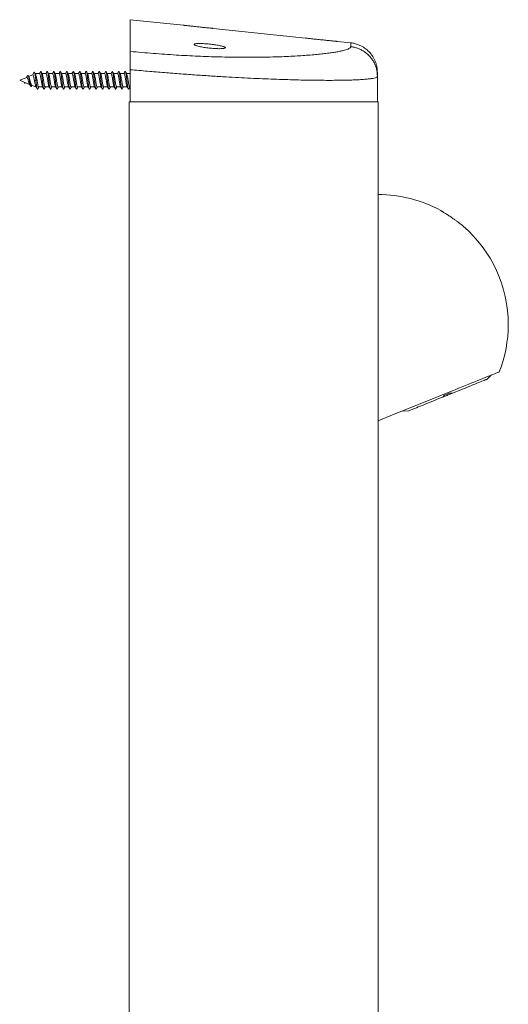
# Model space of a CAD drawing. Units: millimetres. Extents: x -351 to 693, y -691 to 1008.
# Drawn here: x 171 to 302, y 427 to 692 of the extents above; entities that cross this region are included whole.
import ezdxf

# ---------------------------------------------------------------- set-up
doc = ezdxf.new("R2010")
doc.units = ezdxf.units.MM

msp = doc.modelspace()

# ---------------------------------------------------------------- linework, layer by layer
at = {"color": 7, "linetype": 'Continuous', "lineweight": 18}
for p, q in [((214.84, 690.51), (200.53, 692.01)), ((200.53, 683.47), (200.53, 692.01)), ((247.65, 687.06), (222.82, 689.67)), ((259.87, 685.77), (256.17, 686.16)), ((172.85, 676.85), (172.59, 676.45)), ((173.25, 676.51), (173.06, 676.84)), ((174.29, 677.15), (173.15, 676.68)), ((175.11, 677.49), (174.96, 677.43)), ((175.11, 677.08), (175.02, 677.32)), ((176.11, 677.49), (175.11, 677.49)), ((175.11, 677.49), (175.11, 677.08)), ((177.86, 677.49), (176.78, 677.49)), ((179.61, 677.49), (178.53, 677.49)), ((181.36, 677.49), (180.28, 677.49)), ((183.11, 677.49), (182.03, 677.49)), ((184.86, 677.49), (183.78, 677.49)), ((186.61, 677.49), (185.53, 677.49)), ((188.36, 677.49), (187.28, 677.49)), ((190.11, 677.49), (189.03, 677.49)), ((191.86, 677.49), (190.78, 677.49)), ((193.61, 677.49), (192.53, 677.49)), ((195.36, 677.49), (194.28, 677.49)), ((197.11, 677.49), (196.03, 677.49)), ((198.86, 677.49), (197.78, 677.49)), ((200.53, 677.49), (199.53, 677.49)), ((200.53, 678.54), (200.53, 669.89)), ((267.03, 676.78), (267.03, 669.89)), ((172.64, 676.47), (170.76, 675.69)), ((170.76, 675.69), (172.13, 675.12)), ((171.86, 675.23), (172.05, 674.92)), ((172.05, 674.92), (172.13, 675.12)), ((172.13, 675.12), (173.43, 674.58)), ((172.25, 675.04), (172.27, 675.07)), ((173.9, 674.05), (174.05, 674.33)), ((173.98, 674.36), (175.11, 673.89)), ((174.72, 675.62), (175.11, 675.69)), ((175.11, 675.69), (175.42, 675.71)), ((175.11, 674.06), (175.15, 674)), ((175.11, 674.06), (175.11, 673.89)), ((175.11, 673.89), (175.19, 673.89)), ((175.86, 673.89), (176.94, 673.89)), ((177.61, 673.89), (178.69, 673.89)), ((179.36, 673.89), (180.44, 673.89)), ((181.11, 673.89), (182.19, 673.89)), ((182.86, 673.89), (183.94, 673.89)), ((184.61, 673.89), (185.69, 673.89)), ((186.36, 673.89), (187.44, 673.89)), ((188.11, 673.89), (189.19, 673.89)), ((189.86, 673.89), (190.94, 673.89)), ((191.61, 673.89), (192.69, 673.89)), ((193.36, 673.89), (194.44, 673.89)), ((195.11, 673.89), (196.19, 673.89)), ((196.86, 673.89), (197.94, 673.89)), ((198.61, 673.89), (199.69, 673.89)), ((200.36, 673.89), (200.53, 673.89)), ((200.26, -330.11), (200.26, 669.89)), ((267.26, 669.89), (200.26, 669.89)), ((267.26, -330.11), (267.26, 669.89)), ((296.46, 595.1), (297.76, 596.28)), ((273.66, 586.54), (275.41, 586.6))]:
    msp.add_line(p, q, dxfattribs=at)
at = {"color": 7, "linetype": 'Continuous', "lineweight": 18, "flags": 128}
for points in [[(267.26, 583.95), (268.32, 584.38), (269.39, 584.81), (270.47, 585.25), (271.58, 585.7), (272.69, 586.14), (273.81, 586.6), (274.93, 587.05), (276.06, 587.51), (277.19, 587.96), (278.31, 588.42), (279.44, 588.87), (280.55, 589.32), (281.65, 589.77), (282.75, 590.21), (283.82, 590.64), (284.88, 591.07), (285.93, 591.49), (286.94, 591.9), (287.94, 592.31), (288.9, 592.7), (289.84, 593.08), (290.75, 593.44), (291.62, 593.8), (292.46, 594.13), (293.26, 594.46), (294.03, 594.77), (294.75, 595.06), (295.43, 595.33), (296.07, 595.59), (296.66, 595.83), (297.2, 596.05), (297.7, 596.25), (298.14, 596.43), (298.54, 596.59), (298.88, 596.73), (299.18, 596.85), (299.42, 596.94), (299.61, 597.02), (299.74, 597.08), (299.82, 597.11), (299.85, 597.12)], [(287.24, 591.38), (287.99, 591.68), (288.73, 591.98), (289.46, 592.27), (290.17, 592.56), (290.85, 592.84), (291.51, 593.1), (292.14, 593.36), (292.74, 593.6), (293.3, 593.83), (293.83, 594.04), (294.31, 594.23), (294.75, 594.41), (295.14, 594.57), (295.49, 594.71), (295.78, 594.83), (296.02, 594.93), (296.21, 595), (296.35, 595.06), (296.43, 595.09), (296.46, 595.1)], [(275.41, 586.6), (275.44, 586.61), (275.52, 586.64), (275.66, 586.7), (275.85, 586.77), (276.09, 586.87), (276.39, 586.99), (276.73, 587.13), (277.12, 587.29), (277.56, 587.47), (278.05, 587.66), (278.57, 587.87), (279.13, 588.1), (279.73, 588.34), (280.36, 588.6), (281.02, 588.86), (281.7, 589.14), (282.41, 589.43), (283.14, 589.72), (283.88, 590.02), (284.63, 590.32)], [(287.24, 591.38), (287.18, 591.35), (287.03, 591.29), (286.84, 591.22), (286.61, 591.12), (286.35, 591.02), (286.08, 590.91), (285.8, 590.79), (285.52, 590.68), (285.26, 590.58), (285.03, 590.48), (284.84, 590.41), (284.69, 590.35), (284.62, 590.32)]]:
    msp.add_lwpolyline(points, dxfattribs=at)
at = {"color": 7, "linetype": 'Continuous', "lineweight": 18}
for start, end in [(61.2749, 90), (0, 49.242), (338.5989, 0)]:
    msp.add_arc((267.26, 609.89), 35, start, end, dxfattribs=at)
for points, knots in [([(214.84, 690.51), (214.84, 690.51), (214.84, 690.51), (214.97, 690.49), (215.21, 690.47), (215.56, 690.43), (216, 690.38), (216.52, 690.32), (217.1, 690.26), (217.73, 690.19), (218.39, 690.12), (219.08, 690.05), (219.75, 689.98), (220.4, 689.91), (221, 689.85), (221.54, 689.8), (222, 689.75), (222.37, 689.71), (222.63, 689.69), (222.8, 689.67), (222.81, 689.67), (222.82, 689.67)], [0, 0, 0, 0, 0.038296, 0.090764, 0.14475, 0.197296, 0.251352, 0.304153, 0.358468, 0.411576, 0.466211, 0.51953, 0.574393, 0.627741, 0.682644, 0.735839, 0.790591, 0.843532, 0.898023, 0.95072, 1, 1, 1, 1]), ([(200.53, 683.47), (201.56, 683.37), (203.63, 683.17), (206.72, 682.92), (209.8, 682.69), (212.83, 682.49), (215.81, 682.32), (218.73, 682.17), (221.6, 682.06), (224.54, 681.97), (227.54, 681.91), (230.56, 681.88), (233.46, 681.88), (236.24, 681.91), (238.88, 681.96), (241.38, 682.04), (243.74, 682.14), (245.96, 682.27), (248.02, 682.41), (249.93, 682.56), (251.66, 682.73), (253.23, 682.91), (254.63, 683.1), (255.87, 683.29), (256.95, 683.49), (257.85, 683.69), (258.59, 683.9), (259.16, 684.11), (259.56, 684.31), (259.81, 684.52), (259.84, 684.65), (259.86, 684.72)], [0, 0, 0, 0, 0.032075, 0.064104, 0.096179, 0.128391, 0.160086, 0.191749, 0.223467, 0.255325, 0.291538, 0.327708, 0.363959, 0.399993, 0.435666, 0.471422, 0.507373, 0.543037, 0.578682, 0.614415, 0.649868, 0.684935, 0.720116, 0.755503, 0.790474, 0.825489, 0.860638, 0.895612, 0.930282, 0.965052, 1, 1, 1, 1]), ([(218.76, 684.87), (218.61, 684.91), (218.31, 684.99), (217.98, 685.11), (217.77, 685.23), (217.68, 685.33), (217.71, 685.42), (217.86, 685.49), (218.13, 685.55), (218.5, 685.58), (218.97, 685.6), (219.52, 685.6), (220.14, 685.57), (220.8, 685.53), (221.49, 685.48), (222.2, 685.4), (222.89, 685.32), (223.57, 685.22), (224.2, 685.11), (224.77, 685), (225.25, 684.88), (225.65, 684.77), (225.93, 684.65), (226.1, 684.55), (226.15, 684.45), (226.07, 684.37), (225.87, 684.3), (225.56, 684.24), (225.15, 684.21), (224.65, 684.2), (224.07, 684.2), (223.43, 684.23), (222.76, 684.27), (222.06, 684.33), (221.36, 684.41), (220.67, 684.5), (220.01, 684.61), (219.35, 684.73), (218.97, 684.82), (218.76, 684.87)], [0, 0, 0, 0, 0.02735, 0.054699, 0.082057, 0.109413, 0.136587, 0.163758, 0.190559, 0.217358, 0.243824, 0.270291, 0.296609, 0.322928, 0.349328, 0.375729, 0.402391, 0.429054, 0.456046, 0.48304, 0.5103, 0.537562, 0.564923, 0.592284, 0.619533, 0.64678, 0.673742, 0.700702, 0.727318, 0.753934, 0.780296, 0.806659, 0.832976, 0.859293, 0.8858, 0.912309, 0.939169, 0.96603, 1, 1, 1, 1]), ([(248.92, 686.92), (248.76, 686.94), (248.43, 686.97), (248.06, 687.01), (247.8, 687.04), (247.65, 687.06), (247.65, 687.06), (247.65, 687.06)], [0, 0, 0, 0, 0.208553, 0.423132, 0.631693, 0.846348, 1, 1, 1, 1]), ([(256.17, 686.16), (256.17, 686.16), (256.17, 686.16), (256.04, 686.18), (255.79, 686.2), (255.43, 686.24), (254.97, 686.28), (254.42, 686.34), (253.8, 686.4), (253.13, 686.47), (252.42, 686.54), (251.69, 686.62), (250.98, 686.69), (250.28, 686.77), (249.57, 686.85), (249.15, 686.89), (248.92, 686.92)], [0, 0, 0, 0, 0.046029, 0.116343, 0.188693, 0.259073, 0.33148, 0.402112, 0.474773, 0.545756, 0.61878, 0.69008, 0.763438, 0.834877, 0.908393, 1, 1, 1, 1]), ([(267.03, 677.82), (267.01, 678.19), (266.98, 678.91), (266.76, 679.92), (266.47, 680.79), (266.11, 681.55), (265.71, 682.23), (265.3, 682.8), (264.89, 683.27), (264.49, 683.67), (264.02, 684.08), (263.45, 684.5), (262.74, 684.92), (261.89, 685.31), (260.92, 685.62), (260.22, 685.72), (259.86, 685.77)], [0, 0, 0, 0, 0.095991, 0.184108, 0.262528, 0.331529, 0.398292, 0.463504, 0.511207, 0.557736, 0.608464, 0.669428, 0.7401, 0.819626, 0.906788, 1, 1, 1, 1]), ([(267.03, 676.78), (267.02, 677.08), (267, 677.7), (266.83, 678.63), (266.55, 679.56), (266.14, 680.47), (265.62, 681.34), (264.99, 682.14), (264.26, 682.85), (263.45, 683.46), (262.58, 683.95), (261.68, 684.33), (260.77, 684.59), (260.16, 684.68), (259.86, 684.72)], [0, 0, 0, 0, 0.077653, 0.158235, 0.241324, 0.326396, 0.412846, 0.5, 0.587154, 0.673604, 0.758677, 0.841765, 0.922347, 1, 1, 1, 1]), ([(200.53, 678.54), (200.53, 678.83), (200.53, 679.42), (200.53, 680.26), (200.53, 681.06), (200.53, 681.78), (200.53, 682.4), (200.53, 682.9), (200.53, 683.28), (200.53, 683.41), (200.53, 683.47)], [0, 0, 0, 0, 0.125051, 0.2499921, 0.3749894, 0.4999546, 0.6249268, 0.7499139, 0.8749101, 1, 1, 1, 1]), ([(173.9, 674.05), (173.9, 674.05), (173.87, 673.97), (173.81, 673.97), (173.73, 674.05), (173.64, 674.3), (173.56, 674.64), (173.48, 675.02), (173.4, 675.45), (173.32, 675.88), (173.24, 676.3), (173.15, 676.65), (173.05, 676.88), (172.95, 676.97), (172.88, 676.89), (172.85, 676.84)], [0, 0, 0, 0, 0.000022, 0.095537, 0.192215, 0.290238, 0.365195, 0.440569, 0.516886, 0.595235, 0.6734, 0.754617, 0.835832, 0.920385, 1, 1, 1, 1]), ([(173.98, 674.36), (173.98, 674.36), (173.95, 674.35), (173.88, 674.47), (173.77, 674.73), (173.67, 675.11), (173.57, 675.53), (173.46, 675.94), (173.36, 676.29), (173.28, 676.44), (173.25, 676.51)], [0, 0, 0, 0, 0.007177, 0.162968, 0.314342, 0.46074, 0.60354, 0.741091, 0.874426, 1, 1, 1, 1]), ([(174.62, 677.8), (174.55, 677.66), (174.43, 677.44), (174.31, 677.22), (174.26, 677.14)], [0, 0, 0, 0, 0.612887, 1, 1, 1, 1]), ([(174.3, 677.15), (174.32, 677.15), (174.38, 677.15), (174.47, 676.93), (174.55, 676.58), (174.63, 676.12), (174.69, 675.78), (174.72, 675.62)], [0, 0, 0, 0, 0.185822, 0.387859, 0.593713, 0.805163, 1, 1, 1, 1]), ([(175.11, 675.69), (175.09, 675.88), (175.04, 676.24), (174.98, 676.75), (174.91, 677.19), (174.85, 677.53), (174.78, 677.77), (174.71, 677.87), (174.66, 677.87), (174.63, 677.8), (174.62, 677.78)], [0, 0, 0, 0, 0.141395, 0.277379, 0.41393, 0.551181, 0.689284, 0.827975, 0.967591, 1, 1, 1, 1]), ([(175.02, 677.32), (174.99, 677.38), (174.9, 677.54), (174.81, 677.7), (174.75, 677.8)], [0, 0, 0, 0, 0.3512956, 1, 1, 1, 1]), ([(175.42, 675.71), (175.38, 675.91), (175.3, 676.32), (175.2, 676.78), (175.13, 677), (175.11, 677.08)], [0, 0, 0, 0, 0.386203, 0.776046, 1, 1, 1, 1]), ([(176.36, 678.03), (176.29, 677.9), (176.19, 677.72), (176.09, 677.54), (176.07, 677.49)], [0, 0, 0, 0, 0.734701, 1, 1, 1, 1]), ([(176.11, 677.46), (176.12, 677.47), (176.17, 677.48), (176.25, 677.28), (176.35, 676.89), (176.44, 676.35), (176.54, 675.74), (176.63, 675.12), (176.73, 674.58), (176.82, 674.16), (176.88, 674.03), (176.9, 673.97)], [0, 0, 0, 0, 0.06179, 0.180891, 0.299993, 0.419093, 0.538192, 0.657289, 0.776384, 0.895479, 1, 1, 1, 1]), ([(177.35, 673.34), (177.35, 673.34), (177.33, 673.28), (177.29, 673.28), (177.23, 673.34), (177.16, 673.55), (177.1, 673.86), (177.03, 674.27), (176.97, 674.76), (176.91, 675.29), (176.84, 675.85), (176.78, 676.39), (176.71, 676.9), (176.65, 677.35), (176.58, 677.71), (176.52, 677.96), (176.46, 678.09), (176.4, 678.11), (176.37, 678.04), (176.36, 678.02)], [0, 0, 0, 0, 0.001334, 0.06571, 0.130091, 0.194477, 0.258875, 0.32329, 0.387715, 0.452136, 0.51655, 0.580946, 0.645332, 0.709711, 0.774089, 0.838466, 0.902849, 0.967238, 1, 1, 1, 1]), ([(176.82, 677.41), (176.77, 677.51), (176.65, 677.72), (176.54, 677.92), (176.48, 678.03)], [0, 0, 0, 0, 0.475186, 1, 1, 1, 1]), ([(177.61, 673.92), (177.6, 673.91), (177.55, 673.89), (177.48, 674.08), (177.38, 674.45), (177.29, 674.98), (177.19, 675.59), (177.1, 676.21), (177, 676.76), (176.91, 677.21), (176.84, 677.35), (176.81, 677.42)], [0, 0, 0, 0, 0.052171, 0.171343, 0.290513, 0.409681, 0.528846, 0.648013, 0.767184, 0.886357, 1, 1, 1, 1]), ([(178.11, 678.03), (178.04, 677.9), (177.94, 677.72), (177.84, 677.54), (177.82, 677.49)], [0, 0, 0, 0, 0.734745, 1, 1, 1, 1]), ([(177.86, 677.48), (177.86, 677.48), (177.89, 677.52), (177.96, 677.38), (178.06, 677.07), (178.15, 676.58), (178.25, 675.99), (178.34, 675.37), (178.44, 674.78), (178.53, 674.31), (178.6, 674.03), (178.65, 673.99), (178.65, 673.98)], [0, 0, 0, 0, 0.013604, 0.132622, 0.251638, 0.370652, 0.489663, 0.608677, 0.727695, 0.846714, 0.965733, 1, 1, 1, 1]), ([(179.1, 673.36), (179.1, 673.34), (179.07, 673.27), (179.02, 673.29), (178.96, 673.4), (178.89, 673.63), (178.83, 673.98), (178.76, 674.41), (178.7, 674.92), (178.64, 675.46), (178.57, 676.02), (178.51, 676.56), (178.44, 677.05), (178.38, 677.47), (178.31, 677.8), (178.25, 678.02), (178.19, 678.1), (178.14, 678.1), (178.11, 678.03), (178.11, 678.02)], [0, 0, 0, 0, 0.020732, 0.085137, 0.149529, 0.213917, 0.278301, 0.342686, 0.407073, 0.47147, 0.535878, 0.6003, 0.664733, 0.729166, 0.793578, 0.857978, 0.922368, 0.986755, 1, 1, 1, 1]), ([(178.57, 677.41), (178.52, 677.5), (178.41, 677.71), (178.3, 677.91), (178.24, 678.03)], [0, 0, 0, 0, 0.437217, 1, 1, 1, 1]), ([(179.36, 673.9), (179.34, 673.91), (179.28, 673.93), (179.19, 674.21), (179.09, 674.65), (179, 675.22), (178.9, 675.84), (178.81, 676.45), (178.71, 676.96), (178.63, 677.29), (178.58, 677.37), (178.57, 677.39)], [0, 0, 0, 0, 0.100601, 0.219999, 0.339396, 0.458793, 0.578188, 0.697581, 0.816971, 0.936362, 1, 1, 1, 1]), ([(179.86, 678.03), (179.79, 677.9), (179.69, 677.72), (179.59, 677.54), (179.57, 677.49)], [0, 0, 0, 0, 0.7328853, 1, 1, 1, 1]), ([(179.61, 677.47), (179.63, 677.47), (179.68, 677.46), (179.77, 677.22), (179.86, 676.79), (179.96, 676.24), (180.05, 675.62), (180.15, 675.01), (180.24, 674.48), (180.33, 674.11), (180.38, 674.02), (180.4, 673.98)], [0, 0, 0, 0, 0.084752, 0.20374, 0.322732, 0.441727, 0.560724, 0.679719, 0.798714, 0.917706, 1, 1, 1, 1]), ([(180.85, 673.36), (180.84, 673.33), (180.81, 673.27), (180.75, 673.31), (180.69, 673.46), (180.62, 673.73), (180.56, 674.1), (180.49, 674.56), (180.43, 675.08), (180.37, 675.63), (180.3, 676.18), (180.24, 676.71), (180.17, 677.19), (180.11, 677.58), (180.05, 677.88), (179.98, 678.05), (179.92, 678.12), (179.88, 678.05), (179.86, 678.03)], [0, 0, 0, 0, 0.039433, 0.10394, 0.168455, 0.232963, 0.297462, 0.361945, 0.426419, 0.490886, 0.555352, 0.619819, 0.684292, 0.748771, 0.813266, 0.877778, 0.942295, 1, 1, 1, 1]), ([(180.32, 677.41), (180.29, 677.46), (180.24, 677.56), (180.16, 677.7), (180.1, 677.8), (180.06, 677.88), (180.02, 677.96), (179.99, 678.01), (179.98, 678.03)], [0, 0, 0, 0, 0.267996, 0.50137, 0.613907, 0.730371, 0.857014, 1, 1, 1, 1]), ([(181.11, 673.91), (181.1, 673.9), (181.07, 673.87), (180.99, 674.03), (180.9, 674.37), (180.8, 674.87), (180.71, 675.47), (180.61, 676.09), (180.52, 676.67), (180.42, 677.12), (180.36, 677.37), (180.32, 677.4), (180.31, 677.41)], [0, 0, 0, 0, 0.0291461, 0.1483311, 0.2675145, 0.3867003, 0.5058887, 0.6250794, 0.7442696, 0.8634583, 0.9826445, 1, 1, 1, 1]), ([(181.61, 678.03), (181.53, 677.88), (181.43, 677.7), (181.33, 677.52), (181.32, 677.49)], [0, 0, 0, 0, 0.819282, 1, 1, 1, 1]), ([(181.36, 677.47), (181.37, 677.47), (181.41, 677.5), (181.48, 677.34), (181.58, 676.99), (181.67, 676.47), (181.77, 675.87), (181.86, 675.25), (181.96, 674.68), (182.05, 674.24), (182.12, 673.99), (182.15, 673.97), (182.15, 673.97)], [0, 0, 0, 0, 0.036515, 0.155508, 0.2745, 0.393493, 0.512485, 0.631474, 0.75046, 0.869447, 0.988437, 1, 1, 1, 1]), ([(182.6, 673.34), (182.58, 673.32), (182.54, 673.27), (182.48, 673.34), (182.42, 673.53), (182.35, 673.83), (182.29, 674.24), (182.22, 674.72), (182.16, 675.25), (182.1, 675.8), (182.03, 676.35), (181.97, 676.86), (181.9, 677.32), (181.84, 677.68), (181.78, 677.94), (181.71, 678.08), (181.66, 678.11), (181.62, 678.04), (181.61, 678.02)], [0, 0, 0, 0, 0.05794, 0.122468, 0.187, 0.251541, 0.316095, 0.380663, 0.445238, 0.509812, 0.574365, 0.638905, 0.703437, 0.767966, 0.832492, 0.897022, 0.961555, 1, 1, 1, 1]), ([(182.07, 677.41), (182.04, 677.46), (181.99, 677.56), (181.9, 677.72), (181.81, 677.89), (181.76, 677.98), (181.73, 678.03)], [0, 0, 0, 0, 0.2631738, 0.5043251, 0.7405446, 1, 1, 1, 1]), ([(182.86, 673.91), (182.84, 673.91), (182.79, 673.91), (182.71, 674.14), (182.61, 674.55), (182.52, 675.1), (182.42, 675.72), (182.33, 676.33), (182.23, 676.87), (182.14, 677.25), (182.09, 677.36), (182.07, 677.4)], [0, 0, 0, 0, 0.077598, 0.197021, 0.316441, 0.435859, 0.555275, 0.674692, 0.794112, 0.913535, 1, 1, 1, 1]), ([(183.36, 678.03), (183.29, 677.9), (183.19, 677.72), (183.09, 677.54), (183.07, 677.49)], [0, 0, 0, 0, 0.72215, 1, 1, 1, 1]), ([(183.11, 677.48), (183.13, 677.47), (183.19, 677.44), (183.29, 677.15), (183.38, 676.7), (183.48, 676.12), (183.57, 675.5), (183.67, 674.9), (183.76, 674.4), (183.84, 674.07), (183.89, 674.01), (183.9, 673.98)], [0, 0, 0, 0, 0.107807, 0.226968, 0.346127, 0.465285, 0.584444, 0.703607, 0.822773, 0.941937, 1, 1, 1, 1]), ([(184.35, 673.35), (184.35, 673.34), (184.32, 673.28), (184.28, 673.28), (184.21, 673.38), (184.15, 673.61), (184.08, 673.95), (184.02, 674.38), (183.95, 674.87), (183.89, 675.42), (183.83, 675.97), (183.76, 676.51), (183.7, 677.01), (183.63, 677.44), (183.57, 677.77), (183.51, 678), (183.44, 678.1), (183.39, 678.1), (183.37, 678.03), (183.36, 678.02)], [0, 0, 0, 0, 0.012888, 0.077468, 0.142034, 0.206591, 0.271141, 0.335693, 0.400244, 0.464803, 0.529369, 0.593951, 0.658549, 0.723151, 0.787736, 0.852311, 0.916872, 0.981427, 1, 1, 1, 1]), ([(183.82, 677.41), (183.76, 677.52), (183.65, 677.72), (183.54, 677.93), (183.48, 678.03)], [0, 0, 0, 0, 0.497671, 1, 1, 1, 1]), ([(184.61, 673.9), (184.61, 673.89), (184.58, 673.86), (184.51, 673.99), (184.42, 674.28), (184.32, 674.77), (184.23, 675.35), (184.13, 675.97), (184.04, 676.57), (183.94, 677.04), (183.87, 677.34), (183.83, 677.38), (183.82, 677.4)], [0, 0, 0, 0, 0.0062512, 0.1256056, 0.244961, 0.3643188, 0.4836759, 0.6030319, 0.7223846, 0.8417353, 0.9610855, 1, 1, 1, 1]), ([(185.11, 678.03), (185.05, 677.92), (184.95, 677.74), (184.85, 677.56), (184.82, 677.49)], [0, 0, 0, 0, 0.636647, 1, 1, 1, 1]), ([(184.86, 677.46), (184.87, 677.47), (184.92, 677.48), (185, 677.28), (185.09, 676.9), (185.19, 676.36), (185.28, 675.75), (185.38, 675.13), (185.47, 674.58), (185.57, 674.16), (185.63, 674.03), (185.65, 673.97)], [0, 0, 0, 0, 0.059608, 0.178747, 0.297889, 0.417034, 0.53618, 0.655325, 0.774469, 0.893611, 1, 1, 1, 1]), ([(186.1, 673.35), (186.09, 673.33), (186.06, 673.27), (186.01, 673.3), (185.94, 673.44), (185.88, 673.7), (185.81, 674.07), (185.75, 674.52), (185.69, 675.04), (185.62, 675.59), (185.56, 676.14), (185.49, 676.67), (185.43, 677.15), (185.36, 677.55), (185.3, 677.86), (185.24, 678.04), (185.17, 678.12), (185.13, 678.06), (185.11, 678.03)], [0, 0, 0, 0, 0.033013, 0.097633, 0.162266, 0.226904, 0.291538, 0.356151, 0.420754, 0.485348, 0.549939, 0.614528, 0.679122, 0.743721, 0.808332, 0.87296, 0.937598, 1, 1, 1, 1]), ([(185.57, 677.41), (185.51, 677.53), (185.39, 677.73), (185.28, 677.94), (185.23, 678.03)], [0, 0, 0, 0, 0.5618357, 1, 1, 1, 1]), ([(186.36, 673.92), (186.35, 673.91), (186.3, 673.89), (186.22, 674.08), (186.13, 674.46), (186.03, 674.99), (185.94, 675.6), (185.84, 676.22), (185.75, 676.77), (185.66, 677.21), (185.6, 677.35), (185.57, 677.41)], [0, 0, 0, 0, 0.0544996, 0.1739304, 0.2933609, 0.412792, 0.5322272, 0.6516642, 0.7711018, 0.890537, 1, 1, 1, 1]), ([(186.86, 678.03), (186.78, 677.88), (186.68, 677.7), (186.58, 677.52), (186.57, 677.49)], [0, 0, 0, 0, 0.820334, 1, 1, 1, 1]), ([(186.61, 677.48), (186.61, 677.48), (186.64, 677.52), (186.71, 677.38), (186.81, 677.08), (186.9, 676.59), (187, 676), (187.09, 675.38), (187.19, 674.79), (187.28, 674.32), (187.35, 674.04), (187.39, 673.99), (187.4, 673.98)], [0, 0, 0, 0, 0.011447, 0.130795, 0.250143, 0.369492, 0.488838, 0.608181, 0.727523, 0.846865, 0.966211, 1, 1, 1, 1]), ([(187.85, 673.35), (187.83, 673.32), (187.8, 673.27), (187.74, 673.33), (187.67, 673.51), (187.61, 673.8), (187.54, 674.2), (187.48, 674.67), (187.42, 675.2), (187.35, 675.76), (187.29, 676.31), (187.22, 676.83), (187.16, 677.28), (187.1, 677.66), (187.03, 677.93), (186.97, 678.08), (186.91, 678.11), (186.87, 678.05), (186.86, 678.02)], [0, 0, 0, 0, 0.05272, 0.117353, 0.181986, 0.246628, 0.311279, 0.375944, 0.440625, 0.505308, 0.569973, 0.634626, 0.699267, 0.763903, 0.828534, 0.893167, 0.957802, 1, 1, 1, 1]), ([(187.32, 677.41), (187.27, 677.51), (187.15, 677.72), (187.04, 677.92), (186.98, 678.03)], [0, 0, 0, 0, 0.485908, 1, 1, 1, 1]), ([(188.11, 673.9), (188.09, 673.91), (188.03, 673.93), (187.94, 674.22), (187.84, 674.66), (187.75, 675.23), (187.65, 675.85), (187.56, 676.46), (187.46, 676.96), (187.38, 677.3), (187.33, 677.37), (187.32, 677.39)], [0, 0, 0, 0, 0.102823, 0.222244, 0.341664, 0.46108, 0.580495, 0.69991, 0.81933, 0.93875, 1, 1, 1, 1]), ([(188.61, 678.03), (188.58, 677.97), (188.51, 677.84), (188.41, 677.65), (188.34, 677.54), (188.32, 677.49)], [0, 0, 0, 0, 0.383107, 0.738983, 1, 1, 1, 1]), ([(188.36, 677.47), (188.38, 677.47), (188.43, 677.46), (188.52, 677.22), (188.61, 676.8), (188.71, 676.25), (188.8, 675.63), (188.9, 675.02), (188.99, 674.49), (189.08, 674.12), (189.13, 674.02), (189.15, 673.99)], [0, 0, 0, 0, 0.082954, 0.202526, 0.322095, 0.441663, 0.561232, 0.680806, 0.800381, 0.919956, 1, 1, 1, 1]), ([(189.6, 673.35), (189.6, 673.34), (189.58, 673.28), (189.53, 673.28), (189.47, 673.37), (189.4, 673.59), (189.34, 673.92), (189.27, 674.34), (189.21, 674.83), (189.15, 675.37), (189.08, 675.93), (189.02, 676.47), (188.95, 676.97), (188.89, 677.41), (188.83, 677.75), (188.76, 677.99), (188.7, 678.1), (188.65, 678.11), (188.62, 678.04), (188.61, 678.02)], [0, 0, 0, 0, 0.008217, 0.072907, 0.137579, 0.20224, 0.266893, 0.331544, 0.396193, 0.460848, 0.525508, 0.590182, 0.654873, 0.719573, 0.784265, 0.848948, 0.913615, 0.978273, 1, 1, 1, 1]), ([(189.07, 677.41), (189.02, 677.5), (188.91, 677.71), (188.8, 677.91), (188.73, 678.03)], [0, 0, 0, 0, 0.437167, 1, 1, 1, 1]), ([(189.86, 673.91), (189.85, 673.9), (189.81, 673.88), (189.74, 674.03), (189.65, 674.37), (189.55, 674.88), (189.46, 675.48), (189.36, 676.1), (189.27, 676.68), (189.17, 677.13), (189.11, 677.38), (189.07, 677.41), (189.07, 677.41)], [0, 0, 0, 0, 0.031412, 0.150852, 0.270297, 0.389741, 0.509186, 0.628629, 0.74807, 0.867508, 0.986947, 1, 1, 1, 1]), ([(190.36, 678.03), (190.33, 677.97), (190.26, 677.85), (190.16, 677.65), (190.09, 677.54), (190.07, 677.49)], [0, 0, 0, 0, 0.394733, 0.744188, 1, 1, 1, 1]), ([(190.11, 677.47), (190.11, 677.47), (190.16, 677.5), (190.23, 677.34), (190.32, 677), (190.42, 676.48), (190.51, 675.89), (190.61, 675.26), (190.7, 674.69), (190.8, 674.25), (190.86, 674), (190.9, 673.97), (190.9, 673.97)], [0, 0, 0, 0, 0.034502, 0.154124, 0.273749, 0.393377, 0.513006, 0.632635, 0.752262, 0.871885, 0.991508, 1, 1, 1, 1]), ([(191.35, 673.36), (191.34, 673.34), (191.31, 673.27), (191.26, 673.29), (191.2, 673.42), (191.13, 673.68), (191.07, 674.04), (191, 674.48), (190.94, 674.99), (190.88, 675.54), (190.81, 676.1), (190.75, 676.63), (190.68, 677.11), (190.62, 677.52), (190.56, 677.84), (190.49, 678.04), (190.43, 678.1), (190.38, 678.09), (190.36, 678.03), (190.36, 678.03)], [0, 0, 0, 0, 0.029152, 0.093727, 0.158316, 0.222918, 0.287521, 0.352105, 0.416677, 0.481237, 0.545794, 0.610346, 0.674901, 0.739458, 0.804027, 0.868606, 0.9332, 0.997802, 1, 1, 1, 1]), ([(190.82, 677.41), (190.76, 677.51), (190.65, 677.72), (190.54, 677.93), (190.48, 678.03)], [0, 0, 0, 0, 0.497663, 1, 1, 1, 1]), ([(191.61, 673.91), (191.59, 673.91), (191.54, 673.91), (191.45, 674.15), (191.36, 674.56), (191.26, 675.12), (191.17, 675.73), (191.07, 676.35), (190.98, 676.88), (190.89, 677.25), (190.84, 677.36), (190.82, 677.4)], [0, 0, 0, 0, 0.079848, 0.199323, 0.318795, 0.438269, 0.557747, 0.677226, 0.796706, 0.916185, 1, 1, 1, 1]), ([(192.11, 678.03), (192.03, 677.88), (191.93, 677.7), (191.83, 677.52), (191.82, 677.49)], [0, 0, 0, 0, 0.819856, 1, 1, 1, 1]), ([(191.86, 677.48), (191.88, 677.47), (191.94, 677.44), (192.03, 677.15), (192.13, 676.71), (192.23, 676.13), (192.32, 675.51), (192.42, 674.91), (192.51, 674.41), (192.59, 674.08), (192.63, 674.01), (192.65, 673.99)], [0, 0, 0, 0, 0.106153, 0.225928, 0.3457, 0.46547, 0.585238, 0.705005, 0.824772, 0.944543, 1, 1, 1, 1]), ([(193.11, 673.35), (193.09, 673.33), (193.05, 673.27), (192.99, 673.32), (192.93, 673.49), (192.86, 673.78), (192.8, 674.16), (192.73, 674.63), (192.67, 675.16), (192.61, 675.71), (192.54, 676.26), (192.48, 676.78), (192.41, 677.25), (192.35, 677.63), (192.29, 677.91), (192.22, 678.07), (192.16, 678.11), (192.12, 678.05), (192.11, 678.02)], [0, 0, 0, 0, 0.050058, 0.114249, 0.17844, 0.242636, 0.306838, 0.371055, 0.435289, 0.49953, 0.56376, 0.62798, 0.692185, 0.756383, 0.820574, 0.884765, 0.948956, 1, 1, 1, 1]), ([(192.57, 677.41), (192.52, 677.51), (192.4, 677.72), (192.29, 677.93), (192.23, 678.03)], [0, 0, 0, 0, 0.497574, 1, 1, 1, 1]), ([(193.36, 673.9), (193.36, 673.89), (193.33, 673.86), (193.26, 673.99), (193.17, 674.29), (193.07, 674.78), (192.98, 675.36), (192.88, 675.98), (192.79, 676.58), (192.69, 677.05), (192.62, 677.34), (192.58, 677.38), (192.57, 677.4)], [0, 0, 0, 0, 0.008455, 0.1281, 0.247747, 0.367391, 0.487033, 0.606672, 0.726312, 0.845956, 0.965602, 1, 1, 1, 1]), ([(193.86, 678.03), (193.79, 677.9), (193.69, 677.72), (193.59, 677.54), (193.57, 677.49)], [0, 0, 0, 0, 0.730657, 1, 1, 1, 1]), ([(193.61, 677.46), (193.62, 677.47), (193.67, 677.49), (193.75, 677.29), (193.84, 676.91), (193.94, 676.37), (194.03, 675.77), (194.13, 675.15), (194.22, 674.59), (194.31, 674.17), (194.37, 674.04), (194.4, 673.98)], [0, 0, 0, 0, 0.057725, 0.177535, 0.297342, 0.417148, 0.536958, 0.656769, 0.776583, 0.896396, 1, 1, 1, 1]), ([(194.86, 673.35), (194.85, 673.35), (194.83, 673.28), (194.79, 673.28), (194.72, 673.35), (194.66, 673.57), (194.59, 673.89), (194.53, 674.3), (194.47, 674.79), (194.4, 675.33), (194.34, 675.88), (194.27, 676.43), (194.21, 676.93), (194.14, 677.38), (194.08, 677.73), (194.02, 677.97), (193.95, 678.09), (193.9, 678.11), (193.87, 678.04), (193.86, 678.01)], [0, 0, 0, 0, 0.006986, 0.071209, 0.135413, 0.199604, 0.263785, 0.327962, 0.392136, 0.456313, 0.520494, 0.584686, 0.648891, 0.713108, 0.777331, 0.841549, 0.905748, 0.969935, 1, 1, 1, 1]), ([(194.32, 677.41), (194.27, 677.51), (194.15, 677.72), (194.04, 677.93), (193.98, 678.03)], [0, 0, 0, 0, 0.497512, 1, 1, 1, 1]), ([(195.11, 673.92), (195.1, 673.91), (195.05, 673.89), (194.97, 674.09), (194.88, 674.47), (194.78, 675), (194.69, 675.61), (194.59, 676.23), (194.5, 676.78), (194.41, 677.21), (194.35, 677.34), (194.32, 677.41)], [0, 0, 0, 0, 0.056772, 0.176337, 0.295907, 0.415478, 0.535048, 0.654618, 0.774184, 0.893749, 1, 1, 1, 1]), ([(195.61, 678.03), (195.55, 677.92), (195.45, 677.74), (195.35, 677.56), (195.32, 677.49)], [0, 0, 0, 0, 0.631328, 1, 1, 1, 1]), ([(195.36, 677.48), (195.36, 677.49), (195.39, 677.52), (195.46, 677.39), (195.55, 677.09), (195.65, 676.6), (195.74, 676.02), (195.84, 675.39), (195.93, 674.8), (196.03, 674.33), (196.1, 674.04), (196.14, 674), (196.15, 673.99)], [0, 0, 0, 0, 0.009311, 0.129227, 0.249147, 0.36907, 0.488994, 0.608917, 0.728838, 0.848757, 0.968674, 1, 1, 1, 1]), ([(196.61, 673.36), (196.6, 673.34), (196.57, 673.27), (196.52, 673.29), (196.45, 673.41), (196.39, 673.65), (196.32, 674), (196.26, 674.44), (196.2, 674.95), (196.13, 675.5), (196.07, 676.05), (196, 676.59), (195.94, 677.08), (195.88, 677.49), (195.81, 677.81), (195.75, 678.02), (195.68, 678.1), (195.64, 678.1), (195.61, 678.03), (195.61, 678.02)], [0, 0, 0, 0, 0.028447, 0.092618, 0.156805, 0.221008, 0.285216, 0.349412, 0.413596, 0.477766, 0.54193, 0.606087, 0.670246, 0.734405, 0.798572, 0.862749, 0.926939, 0.991145, 1, 1, 1, 1]), ([(196.07, 677.41), (196.01, 677.51), (195.9, 677.72), (195.79, 677.93), (195.73, 678.03)], [0, 0, 0, 0, 0.497361, 1, 1, 1, 1]), ([(196.86, 673.9), (196.83, 673.91), (196.78, 673.94), (196.68, 674.22), (196.59, 674.67), (196.49, 675.24), (196.4, 675.86), (196.3, 676.47), (196.21, 676.97), (196.13, 677.3), (196.08, 677.37), (196.07, 677.39)], [0, 0, 0, 0, 0.105165, 0.224746, 0.344322, 0.463901, 0.583484, 0.70307, 0.822654, 0.942239, 1, 1, 1, 1]), ([(197.36, 678.04), (197.29, 677.9), (197.19, 677.72), (197.09, 677.54), (197.07, 677.49)], [0, 0, 0, 0, 0.722934, 1, 1, 1, 1]), ([(197.11, 677.47), (197.13, 677.47), (197.18, 677.47), (197.27, 677.23), (197.36, 676.81), (197.46, 676.26), (197.55, 675.64), (197.65, 675.03), (197.74, 674.5), (197.82, 674.13), (197.88, 674.03), (197.9, 673.99)], [0, 0, 0, 0, 0.080986, 0.200925, 0.320864, 0.4408, 0.560733, 0.680665, 0.8006, 0.920537, 1, 1, 1, 1]), ([(198.36, 673.36), (198.34, 673.33), (198.31, 673.27), (198.25, 673.31), (198.18, 673.47), (198.12, 673.75), (198.05, 674.13), (197.99, 674.59), (197.93, 675.11), (197.86, 675.67), (197.8, 676.22), (197.73, 676.74), (197.67, 677.21), (197.61, 677.6), (197.54, 677.89), (197.48, 678.06), (197.42, 678.11), (197.38, 678.05), (197.36, 678.02)], [0, 0, 0, 0, 0.049747, 0.113922, 0.178094, 0.242269, 0.306449, 0.370641, 0.434847, 0.499065, 0.563283, 0.627496, 0.691691, 0.755874, 0.820049, 0.884223, 0.948395, 1, 1, 1, 1]), ([(197.82, 677.41), (197.76, 677.51), (197.65, 677.72), (197.54, 677.93), (197.48, 678.04)], [0, 0, 0, 0, 0.497197, 1, 1, 1, 1]), ([(198.61, 673.91), (198.6, 673.91), (198.56, 673.88), (198.49, 674.04), (198.4, 674.38), (198.3, 674.89), (198.21, 675.49), (198.11, 676.11), (198.02, 676.69), (197.92, 677.13), (197.85, 677.38), (197.82, 677.41), (197.82, 677.41)], [0, 0, 0, 0, 0.033657, 0.153254, 0.27285, 0.392443, 0.512035, 0.631624, 0.751213, 0.870806, 0.9904, 1, 1, 1, 1]), ([(199.11, 678.04), (199.04, 677.91), (198.94, 677.72), (198.84, 677.54), (198.82, 677.49)], [0, 0, 0, 0, 0.720967, 1, 1, 1, 1]), ([(198.86, 677.47), (198.86, 677.48), (198.9, 677.5), (198.98, 677.35), (199.07, 677), (199.17, 676.49), (199.26, 675.9), (199.36, 675.28), (199.45, 674.7), (199.55, 674.25), (199.61, 674.01), (199.65, 673.98), (199.65, 673.97)], [0, 0, 0, 0, 0.032329, 0.152092, 0.271854, 0.391614, 0.511376, 0.631143, 0.75091, 0.870678, 0.990442, 1, 1, 1, 1]), ([(200.11, 673.36), (200.11, 673.35), (200.09, 673.29), (200.04, 673.28), (199.98, 673.34), (199.91, 673.54), (199.85, 673.86), (199.78, 674.26), (199.72, 674.75), (199.66, 675.28), (199.59, 675.84), (199.53, 676.38), (199.46, 676.89), (199.4, 677.34), (199.34, 677.7), (199.27, 677.96), (199.21, 678.09), (199.15, 678.11), (199.12, 678.04), (199.11, 678.02)], [0, 0, 0, 0, 0.006646, 0.07088, 0.135097, 0.199304, 0.263498, 0.327685, 0.391867, 0.456051, 0.520236, 0.58443, 0.648634, 0.712852, 0.777083, 0.841316, 0.905529, 0.96973, 1, 1, 1, 1]), ([(199.57, 677.41), (199.51, 677.51), (199.4, 677.72), (199.29, 677.93), (199.23, 678.04)], [0, 0, 0, 0, 0.497079, 1, 1, 1, 1]), ([(200.36, 673.91), (200.34, 673.91), (200.29, 673.91), (200.2, 674.16), (200.11, 674.57), (200.01, 675.13), (199.92, 675.74), (199.82, 676.36), (199.73, 676.88), (199.64, 677.26), (199.59, 677.36), (199.57, 677.4)], [0, 0, 0, 0, 0.082047, 0.201513, 0.320982, 0.440453, 0.559924, 0.679393, 0.798861, 0.918325, 1, 1, 1, 1]), ([(267.03, 676.78), (267, 676.71), (266.95, 676.56), (266.54, 676.37), (265.88, 676.2), (264.92, 676.06), (263.67, 675.94), (262.21, 675.84), (260.59, 675.77), (258.87, 675.72), (256.98, 675.68), (254.93, 675.67), (252.72, 675.67), (250.37, 675.69), (247.84, 675.73), (245.13, 675.79), (242.23, 675.87), (239.22, 675.97), (236.12, 676.1), (232.93, 676.24), (229.66, 676.41), (226.17, 676.6), (222.41, 676.83), (218.34, 677.1), (214.1, 677.41), (209.71, 677.75), (205.17, 678.13), (202.08, 678.4), (200.53, 678.54)], [0, 0, 0, 0, 0.039946, 0.08046, 0.121543, 0.163197, 0.205422, 0.24822, 0.284743, 0.320982, 0.356939, 0.392613, 0.428006, 0.463118, 0.49795, 0.534692, 0.571119, 0.607232, 0.643033, 0.678523, 0.713704, 0.748575, 0.788242, 0.828802, 0.870256, 0.912606, 0.955853, 1, 1, 1, 1]), ([(267.03, 677.8), (267.03, 677.8), (267.03, 677.81), (267.03, 677.65), (267.03, 677.33), (267.03, 676.96), (267.03, 676.78)], [0, 0, 0, 0, 0.142775, 0.428365, 0.714079, 1, 1, 1, 1]), ([(172.25, 675.04), (172.22, 674.99), (172.15, 674.89), (172.08, 674.91), (172.05, 674.92)], [0, 0, 0, 0, 0.486096, 1, 1, 1, 1]), ([(172.65, 676.46), (172.67, 676.47), (172.73, 676.49), (172.81, 676.4), (172.9, 676.22), (172.99, 675.96), (173.07, 675.65), (173.16, 675.32), (173.25, 675.02), (173.33, 674.78), (173.37, 674.7), (173.39, 674.67)], [0, 0, 0, 0, 0.087074, 0.190267, 0.301448, 0.411797, 0.53454, 0.655219, 0.782505, 0.910379, 1, 1, 1, 1]), ([(173.38, 674.66), (173.42, 674.6), (173.55, 674.41), (173.66, 674.2), (173.74, 674.06)], [0, 0, 0, 0, 0.3192255, 1, 1, 1, 1]), ([(174.72, 675.62), (174.75, 675.47), (174.82, 675.14), (174.93, 674.66), (175.03, 674.28), (175.09, 674.12), (175.11, 674.06)], [0, 0, 0, 0, 0.245182, 0.517033, 0.828484, 1, 1, 1, 1]), ([(175.61, 673.36), (175.59, 673.33), (175.55, 673.27), (175.5, 673.31), (175.43, 673.47), (175.37, 673.76), (175.3, 674.14), (175.24, 674.6), (175.17, 675.13), (175.13, 675.5), (175.11, 675.69)], [0, 0, 0, 0, 0.095276, 0.2241, 0.352992, 0.481931, 0.610533, 0.738471, 0.866422, 1, 1, 1, 1]), ([(175.14, 673.99), (175.18, 673.91), (175.3, 673.7), (175.41, 673.48), (175.49, 673.35)], [0, 0, 0, 0, 0.375518, 1, 1, 1, 1]), ([(175.86, 673.89), (175.86, 673.89), (175.83, 673.86), (175.76, 673.98), (175.67, 674.28), (175.57, 674.76), (175.49, 675.26), (175.44, 675.59), (175.42, 675.71)], [0, 0, 0, 0, 0.007368, 0.223269, 0.439178, 0.655078, 0.871007, 1, 1, 1, 1]), ([(175.61, 673.35), (175.66, 673.45), (175.76, 673.63), (175.86, 673.81), (175.9, 673.89)], [0, 0, 0, 0, 0.577601, 1, 1, 1, 1]), ([(176.9, 673.97), (176.94, 673.89), (177.05, 673.68), (177.17, 673.48), (177.24, 673.34)], [0, 0, 0, 0, 0.366021, 1, 1, 1, 1]), ([(177.35, 673.34), (177.41, 673.45), (177.51, 673.63), (177.61, 673.81), (177.65, 673.89)], [0, 0, 0, 0, 0.576468, 1, 1, 1, 1]), ([(178.65, 673.97), (178.69, 673.89), (178.8, 673.68), (178.92, 673.47), (178.99, 673.34)], [0, 0, 0, 0, 0.3737338, 1, 1, 1, 1]), ([(179.1, 673.34), (179.16, 673.45), (179.26, 673.63), (179.36, 673.81), (179.4, 673.89)], [0, 0, 0, 0, 0.575389, 1, 1, 1, 1]), ([(180.4, 673.97), (180.44, 673.89), (180.56, 673.68), (180.67, 673.47), (180.74, 673.34)], [0, 0, 0, 0, 0.374397, 1, 1, 1, 1]), ([(180.85, 673.34), (180.91, 673.45), (181.01, 673.63), (181.11, 673.81), (181.15, 673.89)], [0, 0, 0, 0, 0.573327, 1, 1, 1, 1]), ([(182.15, 673.96), (182.19, 673.89), (182.31, 673.68), (182.42, 673.47), (182.49, 673.34)], [0, 0, 0, 0, 0.363624, 1, 1, 1, 1]), ([(182.6, 673.34), (182.66, 673.44), (182.76, 673.63), (182.86, 673.81), (182.9, 673.89)], [0, 0, 0, 0, 0.570475, 1, 1, 1, 1]), ([(183.89, 673.98), (183.94, 673.9), (184.05, 673.69), (184.17, 673.47), (184.24, 673.34)], [0, 0, 0, 0, 0.376772, 1, 1, 1, 1]), ([(184.35, 673.34), (184.41, 673.44), (184.51, 673.63), (184.61, 673.81), (184.65, 673.89)], [0, 0, 0, 0, 0.568424, 1, 1, 1, 1]), ([(185.65, 673.97), (185.69, 673.89), (185.81, 673.68), (185.92, 673.47), (185.99, 673.34)], [0, 0, 0, 0, 0.363861, 1, 1, 1, 1]), ([(186.1, 673.34), (186.16, 673.44), (186.26, 673.63), (186.36, 673.81), (186.4, 673.89)], [0, 0, 0, 0, 0.568048, 1, 1, 1, 1]), ([(187.39, 673.98), (187.44, 673.9), (187.55, 673.68), (187.67, 673.47), (187.74, 673.34)], [0, 0, 0, 0, 0.372685, 1, 1, 1, 1]), ([(187.85, 673.34), (187.91, 673.44), (188.01, 673.63), (188.11, 673.81), (188.15, 673.89)], [0, 0, 0, 0, 0.566625, 1, 1, 1, 1]), ([(189.14, 673.98), (189.19, 673.9), (189.3, 673.69), (189.42, 673.47), (189.49, 673.34)], [0, 0, 0, 0, 0.37388, 1, 1, 1, 1]), ([(189.6, 673.34), (189.66, 673.44), (189.76, 673.63), (189.86, 673.81), (189.9, 673.89)], [0, 0, 0, 0, 0.565767, 1, 1, 1, 1]), ([(190.9, 673.97), (190.94, 673.89), (191.05, 673.68), (191.17, 673.48), (191.24, 673.34)], [0, 0, 0, 0, 0.361123, 1, 1, 1, 1]), ([(191.35, 673.34), (191.41, 673.44), (191.51, 673.63), (191.61, 673.81), (191.65, 673.89)], [0, 0, 0, 0, 0.566389, 1, 1, 1, 1]), ([(192.64, 673.98), (192.68, 673.9), (192.8, 673.69), (192.92, 673.48), (192.99, 673.34)], [0, 0, 0, 0, 0.376378, 1, 1, 1, 1]), ([(193.1, 673.34), (193.16, 673.45), (193.26, 673.63), (193.36, 673.81), (193.4, 673.89)], [0, 0, 0, 0, 0.567425, 1, 1, 1, 1]), ([(194.39, 673.97), (194.44, 673.9), (194.55, 673.69), (194.67, 673.48), (194.74, 673.35)], [0, 0, 0, 0, 0.365445, 1, 1, 1, 1]), ([(194.86, 673.35), (194.91, 673.45), (195.01, 673.63), (195.11, 673.81), (195.15, 673.89)], [0, 0, 0, 0, 0.568724, 1, 1, 1, 1]), ([(196.14, 673.98), (196.18, 673.9), (196.3, 673.69), (196.41, 673.48), (196.49, 673.35)], [0, 0, 0, 0, 0.372487, 1, 1, 1, 1]), ([(196.61, 673.35), (196.66, 673.44), (196.75, 673.62), (196.85, 673.8), (196.9, 673.89)], [0, 0, 0, 0, 0.497869, 1, 1, 1, 1]), ([(197.89, 673.98), (197.93, 673.91), (198.05, 673.69), (198.16, 673.48), (198.24, 673.35)], [0, 0, 0, 0, 0.374878, 1, 1, 1, 1]), ([(198.36, 673.35), (198.42, 673.47), (198.52, 673.65), (198.62, 673.83), (198.65, 673.89)], [0, 0, 0, 0, 0.643666, 1, 1, 1, 1]), ([(199.65, 673.97), (199.69, 673.9), (199.8, 673.69), (199.91, 673.48), (199.99, 673.35)], [0, 0, 0, 0, 0.362388, 1, 1, 1, 1]), ([(200.11, 673.36), (200.17, 673.46), (200.26, 673.64), (200.36, 673.82), (200.4, 673.89)], [0, 0, 0, 0, 0.577755, 1, 1, 1, 1]), ([(284.55, 640.31), (284.5, 640.34), (284.36, 640.42), (284.18, 640.53), (284.06, 640.6), (284.08, 640.58), (284.08, 640.58)], [0, 0, 0, 0, 0.184379, 0.546266, 0.911259, 1, 1, 1, 1]), ([(286.76, 638.88), (286.6, 638.99), (286.28, 639.2), (285.82, 639.5), (285.4, 639.76), (285.03, 640), (284.74, 640.18), (284.6, 640.27), (284.55, 640.31)], [0, 0, 0, 0, 0.197087, 0.378233, 0.55926, 0.72307, 0.886664, 1, 1, 1, 1]), ([(290.11, 636.4), (290.11, 636.4), (290.11, 636.4), (289.98, 636.51), (289.81, 636.64), (289.6, 636.81), (289.31, 637.03), (288.88, 637.36), (288.35, 637.76), (287.61, 638.29), (287.08, 638.67), (286.76, 638.88)], [0, 0, 0, 0, 0.063612, 0.149791, 0.212544, 0.277074, 0.371795, 0.469073, 0.620367, 0.775745, 1, 1, 1, 1]), ([(284.63, 590.32), (284.68, 590.4), (284.78, 590.55), (285.11, 590.8), (285.54, 591.04), (286, 591.23), (286.45, 591.37), (286.86, 591.43), (287.11, 591.42), (287.21, 591.39), (287.24, 591.38)], [0, 0, 0, 0, 0.142462, 0.285321, 0.422541, 0.553992, 0.683083, 0.813566, 0.948639, 1, 1, 1, 1])]:
    msp.add_open_spline(points, degree=3, knots=knots, dxfattribs=at)
at = {"color": 8, "linetype": 'Continuous', "lineweight": 18}
msp.add_open_spline([(259.86, 684.72), (259.86, 684.97), (259.86, 685.46), (259.86, 685.76), (259.86, 685.74), (259.86, 685.73)], degree=3, knots=[0, 0, 0, 0, 0.400002, 0.800001, 1, 1, 1, 1], dxfattribs=at)

doc.saveas('drawing.dxf')
